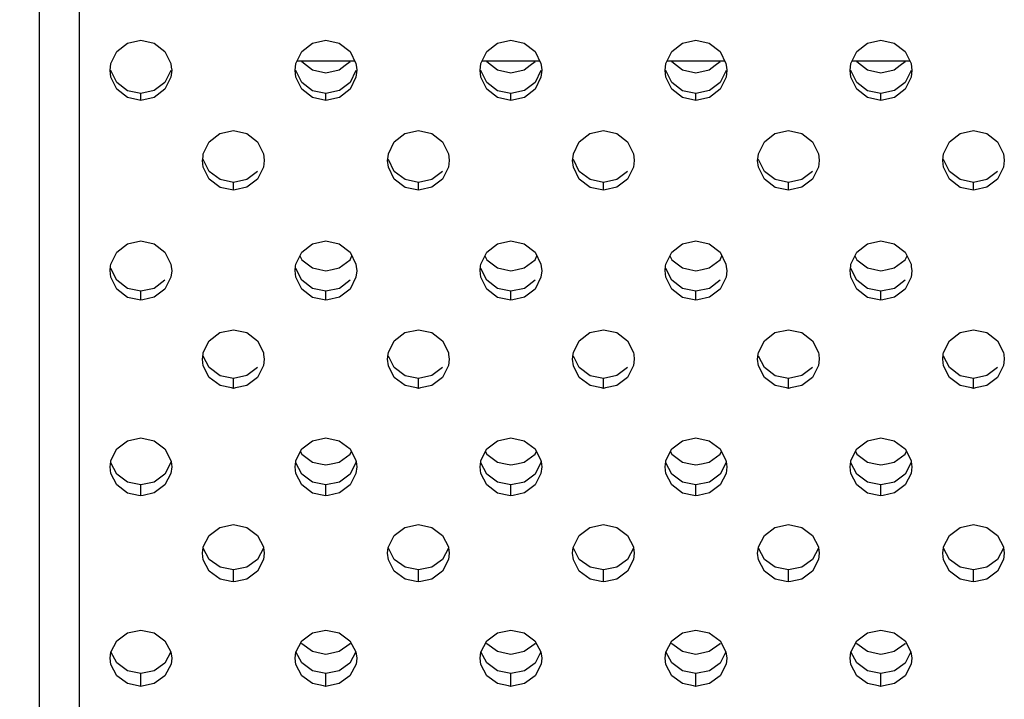
# Model space of a CAD drawing. Extents: x 0 to 297, y 0 to 210.
# Drawn here: x 193 to 196, y 166 to 168 of the extents above; entities that cross this region are included whole.
import ezdxf
from ezdxf.enums import TextEntityAlignment as Align

# ---------------------------------------------------------------- set-up
doc = ezdxf.new("R2010")
doc.units = 0
doc.header["$LTSCALE"] = 16.335
doc.layers.get('0').update_dxf_attribs({"linetype": 'CONTINUOUS'})
doc.layers.add('DIMENSION', color=7, linetype='CONTINUOUS')
doc.styles.add('TEXTSTYLE_2', font='arial.ttf')
doc.dimstyles.get("Standard").update_dxf_attribs({"dimtxt": 2.5, "dimasz": 2.5, "dimexe": 1.25, "dimexo": 0.625, "dimtad": 1, "dimcen": 2.5, "dimazin": 3, "dimtfac": 1, "dimtmove": 0, "dimatfit": 3})

# ---------------------------------------------------------------- blocks, each defined once
blk = doc.blocks.new('_FILLED')
at = {"color": 0, "linetype": 'BYBLOCK'}
blk.add_solid([(0, 0), (-1, 0.1875), (-1, -0.1875)], dxfattribs=at)
blk = doc.blocks.new('*D1')
at = {"layer": 'DIMENSION', "color": 2, "linetype": 'CONTINUOUS'}
for p, q in [((208.7095, 167.3118), (208.7095, 147.8362)), ((49.3088, 165.0562), (49.3088, 147.8362)), ((49.3088, 149.8362), (129.0091, 149.8362)), ((208.7095, 149.8362), (129.0091, 149.8362))]:
    blk.add_line(p, q, dxfattribs=at)
at = {"layer": 'DIMENSION', "color": 2, "linetype": 'CONTINUOUS', "xscale": 4, "yscale": 4, "zscale": 4, "rotation": 180}
blk.add_blockref('_FILLED', (49.3088, 149.8362), dxfattribs=at)
at = {"layer": 'DIMENSION', "color": 2, "linetype": 'CONTINUOUS', "xscale": 4, "yscale": 4, "zscale": 4}
blk.add_blockref('_FILLED', (208.7095, 149.8362), dxfattribs=at)
at = {"layer": 'DIMENSION', "color": 5, "linetype": 'CONTINUOUS', "style": 'TEXTSTYLE_2'}
blk.add_text('797', height=3.5, dxfattribs=at).set_placement((129.0091, 150.7112), align=Align.CENTER)

msp = doc.modelspace()

# ---------------------------------------------------------------- linework, layer by layer
at = {"color": 3, "linetype": 'CONTINUOUS'}
for p, q in [((192.9788, 179.3262), (192.9788, 161.2919)), ((193.0789, 167.696), (193.0801, 167.7067)), ((193.2775, 167.7065), (193.2787, 167.696)), ((193.6789, 167.696), (193.6801, 167.7067)), ((193.8775, 167.7065), (193.8787, 167.696)), ((194.2789, 167.696), (194.2801, 167.7067)), ((194.4775, 167.7065), (194.4787, 167.696)), ((194.8789, 167.696), (194.8801, 167.7067)), ((195.0775, 167.7065), (195.0787, 167.696)), ((195.4789, 167.696), (195.4801, 167.7067)), ((195.6775, 167.7065), (195.6787, 167.696)), ((193.3789, 167.4038), (193.3803, 167.416)), ((193.5773, 167.4158), (193.5787, 167.4037)), ((193.9789, 167.4038), (193.9803, 167.416)), ((194.1773, 167.4158), (194.1787, 167.4037)), ((194.5789, 167.4038), (194.5803, 167.416)), ((194.7773, 167.4158), (194.7787, 167.4037)), ((195.1789, 167.4038), (195.1803, 167.416)), ((195.3773, 167.4158), (195.3787, 167.4037)), ((195.7789, 167.4038), (195.7803, 167.416)), ((195.9773, 167.4158), (195.9787, 167.4037)), ((193.4788, 167.3069), (193.4735, 167.308)), ((193.4841, 167.3081), (193.4788, 167.3069)), ((194.0788, 167.3069), (194.0735, 167.308)), ((194.0841, 167.3081), (194.0788, 167.3069)), ((194.6788, 167.3069), (194.6735, 167.308)), ((194.6841, 167.3081), (194.6788, 167.3069)), ((195.2788, 167.3069), (195.2735, 167.308)), ((195.2841, 167.3081), (195.2788, 167.3069)), ((195.8788, 167.3069), (195.8735, 167.308)), ((195.8841, 167.3081), (195.8788, 167.3069)), ((193.0789, 167.0465), (193.0805, 167.0606)), ((193.2771, 167.0604), (193.2787, 167.0464)), ((193.6789, 167.0465), (193.6805, 167.0606)), ((193.8771, 167.0604), (193.8787, 167.0464)), ((194.2789, 167.0465), (194.2805, 167.0606)), ((194.4771, 167.0604), (194.4787, 167.0464)), ((194.8789, 167.0465), (194.8805, 167.0606)), ((195.0771, 167.0604), (195.0787, 167.0464)), ((195.4789, 167.0465), (195.4805, 167.0606)), ((195.6771, 167.0604), (195.6787, 167.0464)), ((193.1788, 166.9505), (193.1728, 166.9518)), ((193.1849, 166.9519), (193.1788, 166.9505)), ((193.7788, 166.9505), (193.7728, 166.9518)), ((193.7849, 166.9519), (193.7788, 166.9505)), ((194.3788, 166.9505), (194.3728, 166.9518)), ((194.3849, 166.9519), (194.3788, 166.9505)), ((194.9788, 166.9505), (194.9728, 166.9518)), ((194.9849, 166.9519), (194.9788, 166.9505)), ((195.5788, 166.9505), (195.5728, 166.9518)), ((195.5849, 166.9519), (195.5788, 166.9505)), ((193.3789, 166.7597), (193.3807, 166.7753)), ((193.5769, 166.7751), (193.5787, 166.7596)), ((193.9789, 166.7597), (193.9807, 166.7753)), ((194.1769, 166.7751), (194.1787, 166.7596)), ((194.5789, 166.7597), (194.5807, 166.7753)), ((194.7769, 166.7751), (194.7787, 166.7596)), ((195.1789, 166.7597), (195.1807, 166.7753)), ((195.3769, 166.7751), (195.3787, 166.7596)), ((195.7789, 166.7597), (195.7807, 166.7753)), ((195.9769, 166.7751), (195.9787, 166.7596)), ((193.4788, 166.6647), (193.4722, 166.6661)), ((193.4854, 166.6662), (193.4788, 166.6647)), ((194.0788, 166.6647), (194.0722, 166.6661)), ((194.0854, 166.6662), (194.0788, 166.6647)), ((194.6788, 166.6647), (194.6722, 166.6661)), ((194.6854, 166.6662), (194.6788, 166.6647)), ((195.2788, 166.6647), (195.2722, 166.6661)), ((195.2854, 166.6662), (195.2788, 166.6647)), ((195.8788, 166.6647), (195.8722, 166.6661)), ((195.8854, 166.6662), (195.8788, 166.6647)), ((193.0789, 166.41), (193.0809, 166.4274)), ((193.2767, 166.4272), (193.2787, 166.4099)), ((193.6789, 166.41), (193.6809, 166.4274)), ((193.8767, 166.4272), (193.8787, 166.4099)), ((194.2789, 166.41), (194.2809, 166.4274)), ((194.4767, 166.4272), (194.4787, 166.4099)), ((194.8789, 166.41), (194.8809, 166.4274)), ((195.0767, 166.4272), (195.0787, 166.4099)), ((195.4789, 166.41), (195.4809, 166.4274)), ((195.6767, 166.4272), (195.6787, 166.4099)), ((193.0813, 166.3889), (193.0789, 166.41)), ((193.1006, 166.3515), (193.0813, 166.3889)), ((193.2763, 166.3891), (193.257, 166.3515)), ((193.2787, 166.4099), (193.2763, 166.3891)), ((193.6813, 166.3889), (193.6789, 166.41)), ((193.7006, 166.3515), (193.6813, 166.3889)), ((193.8763, 166.3891), (193.857, 166.3515)), ((193.8787, 166.4099), (193.8763, 166.3891)), ((194.2813, 166.3889), (194.2789, 166.41)), ((194.3006, 166.3515), (194.2813, 166.3889)), ((194.4763, 166.3891), (194.457, 166.3515)), ((194.4787, 166.4099), (194.4763, 166.3891)), ((194.8813, 166.3889), (194.8789, 166.41)), ((194.9006, 166.3515), (194.8813, 166.3889)), ((195.0763, 166.3891), (195.057, 166.3515)), ((195.0787, 166.4099), (195.0763, 166.3891)), ((195.4813, 166.3889), (195.4789, 166.41)), ((195.5006, 166.3515), (195.4813, 166.3889)), ((195.6763, 166.3891), (195.657, 166.3515)), ((195.6787, 166.4099), (195.6763, 166.3891)), ((193.1788, 166.3162), (193.1716, 166.3178)), ((193.1861, 166.3178), (193.1788, 166.3162)), ((193.7788, 166.3162), (193.7716, 166.3178)), ((193.7861, 166.3178), (193.7788, 166.3162)), ((194.3788, 166.3162), (194.3716, 166.3178)), ((194.3861, 166.3178), (194.3788, 166.3162)), ((194.9788, 166.3162), (194.9716, 166.3178)), ((194.9861, 166.3178), (194.9788, 166.3162)), ((195.5788, 166.3162), (195.5716, 166.3178)), ((195.5861, 166.3178), (195.5788, 166.3162)), ((193.3789, 166.1301), (193.3811, 166.149)), ((193.3813, 166.1092), (193.3789, 166.1301)), ((193.5787, 166.13), (193.5763, 166.1095)), ((193.5765, 166.1487), (193.5787, 166.13)), ((193.9789, 166.1301), (193.9811, 166.149)), ((193.9813, 166.1092), (193.9789, 166.1301)), ((194.1787, 166.13), (194.1763, 166.1095)), ((194.1765, 166.1487), (194.1787, 166.13)), ((194.5789, 166.1301), (194.5811, 166.149)), ((194.5813, 166.1092), (194.5789, 166.1301)), ((194.7787, 166.13), (194.7763, 166.1095)), ((194.7765, 166.1487), (194.7787, 166.13)), ((195.1789, 166.1301), (195.1811, 166.149)), ((195.1813, 166.1092), (195.1789, 166.1301)), ((195.3787, 166.13), (195.3763, 166.1095)), ((195.3765, 166.1487), (195.3787, 166.13)), ((195.7789, 166.1301), (195.7811, 166.149)), ((195.7813, 166.1092), (195.7789, 166.1301)), ((195.9787, 166.13), (195.9763, 166.1095)), ((195.9765, 166.1487), (195.9787, 166.13)), ((193.4006, 166.0723), (193.3813, 166.1092)), ((193.5763, 166.1095), (193.557, 166.0723)), ((194.0006, 166.0723), (193.9813, 166.1092)), ((194.1763, 166.1095), (194.157, 166.0723)), ((194.6006, 166.0723), (194.5813, 166.1092)), ((194.7763, 166.1095), (194.757, 166.0723)), ((195.2006, 166.0723), (195.1813, 166.1092)), ((195.3763, 166.1095), (195.357, 166.0723)), ((195.8006, 166.0723), (195.7813, 166.1092)), ((195.9763, 166.1095), (195.957, 166.0723)), ((193.4788, 166.0375), (193.4711, 166.0391)), ((193.4866, 166.0391), (193.4788, 166.0375)), ((194.0788, 166.0375), (194.0711, 166.0391)), ((194.0866, 166.0391), (194.0788, 166.0375)), ((194.6788, 166.0375), (194.6711, 166.0391)), ((194.6866, 166.0391), (194.6788, 166.0375)), ((195.2788, 166.0375), (195.2711, 166.0391)), ((195.2866, 166.0391), (195.2788, 166.0375)), ((195.8788, 166.0375), (195.8711, 166.0391)), ((195.8866, 166.0391), (195.8788, 166.0375)), ((193.2761, 165.8106), (193.2787, 165.7895)), ((193.8761, 165.8106), (193.8787, 165.7895)), ((194.4761, 165.8106), (194.4787, 165.7895)), ((195.0761, 165.8106), (195.0787, 165.7895)), ((195.6761, 165.8106), (195.6787, 165.7895)), ((193.1788, 165.6985), (193.1705, 165.7003)), ((193.1872, 165.7003), (193.1788, 165.6985)), ((193.7788, 165.6985), (193.7705, 165.7003)), ((193.7872, 165.7003), (193.7788, 165.6985)), ((194.3788, 165.6985), (194.3705, 165.7003)), ((194.3872, 165.7003), (194.3788, 165.6985)), ((194.9788, 165.6985), (194.9705, 165.7003)), ((194.9872, 165.7003), (194.9788, 165.6985)), ((195.5788, 165.6985), (195.5705, 165.7003)), ((195.5872, 165.7003), (195.5788, 165.6985))]:
    msp.add_line(p, q, dxfattribs=at)
at = {"color": 7, "linetype": 'CONTINUOUS'}
for p, q in [((192.8488, 169.7262), (192.8488, 161.5762)), ((193.6855, 167.7262), (193.8722, 167.7262)), ((194.2855, 167.7262), (194.4722, 167.7262)), ((194.8855, 167.7262), (195.0722, 167.7262)), ((195.4855, 167.7262), (195.6722, 167.7262)), ((193.7159, 167.7128), (193.7352, 167.6979)), ((193.7352, 167.6979), (193.7788, 167.6882)), ((193.7788, 167.6882), (193.822, 167.6977)), ((193.822, 167.6977), (193.8414, 167.7127)), ((194.3159, 167.7128), (194.3352, 167.6979)), ((194.3352, 167.6979), (194.3788, 167.6882)), ((194.3788, 167.6882), (194.422, 167.6977)), ((194.422, 167.6977), (194.4414, 167.7127)), ((194.9159, 167.7128), (194.9352, 167.6979)), ((194.9352, 167.6979), (194.9788, 167.6882)), ((194.9788, 167.6882), (195.022, 167.6977)), ((195.022, 167.6977), (195.0414, 167.7127)), ((195.5159, 167.7128), (195.5352, 167.6979)), ((195.5352, 167.6979), (195.5788, 167.6882)), ((195.5788, 167.6882), (195.622, 167.6977)), ((195.622, 167.6977), (195.6414, 167.7127)), ((193.4006, 167.3682), (193.3813, 167.4064)), ((194.0006, 167.3682), (193.9813, 167.4064)), ((194.6006, 167.3682), (194.5813, 167.4064)), ((195.2006, 167.3682), (195.1813, 167.4064)), ((195.8006, 167.3682), (195.7813, 167.4064)), ((193.4356, 167.3415), (193.4006, 167.3682)), ((193.4788, 167.3321), (193.4356, 167.3415)), ((193.5224, 167.3417), (193.4788, 167.3321)), ((193.557, 167.3682), (193.5224, 167.3417)), ((194.0356, 167.3415), (194.0006, 167.3682)), ((194.0788, 167.3321), (194.0356, 167.3415)), ((194.1224, 167.3417), (194.0788, 167.3321)), ((194.157, 167.3682), (194.1224, 167.3417)), ((194.6356, 167.3415), (194.6006, 167.3682)), ((194.6788, 167.3321), (194.6356, 167.3415)), ((194.7224, 167.3417), (194.6788, 167.3321)), ((194.757, 167.3682), (194.7224, 167.3417)), ((195.2356, 167.3415), (195.2006, 167.3682)), ((195.2788, 167.3321), (195.2356, 167.3415)), ((195.3224, 167.3417), (195.2788, 167.3321)), ((195.357, 167.3682), (195.3224, 167.3417)), ((195.8356, 167.3415), (195.8006, 167.3682)), ((195.8788, 167.3321), (195.8356, 167.3415)), ((195.9224, 167.3417), (195.8788, 167.3321)), ((195.957, 167.3682), (195.9224, 167.3417)), ((193.1006, 167.0152), (193.0813, 167.053)), ((193.7006, 167.0152), (193.6813, 167.053)), ((193.7352, 167.0554), (193.7586, 167.0503)), ((193.7988, 167.0502), (193.822, 167.0552)), ((194.3006, 167.0152), (194.2813, 167.053)), ((194.3352, 167.0554), (194.3586, 167.0503)), ((194.3988, 167.0502), (194.422, 167.0552)), ((194.9006, 167.0152), (194.8813, 167.053)), ((194.9352, 167.0554), (194.9586, 167.0503)), ((194.9988, 167.0502), (195.022, 167.0552)), ((195.5006, 167.0152), (195.4813, 167.053)), ((195.5352, 167.0554), (195.5586, 167.0503)), ((195.5988, 167.0502), (195.622, 167.0552)), ((193.7586, 167.0503), (193.7788, 167.0459)), ((193.7788, 167.0459), (193.7988, 167.0502)), ((194.3586, 167.0503), (194.3788, 167.0459)), ((194.3788, 167.0459), (194.3988, 167.0502)), ((194.9586, 167.0503), (194.9788, 167.0459)), ((194.9788, 167.0459), (194.9988, 167.0502)), ((195.5586, 167.0503), (195.5788, 167.0459)), ((195.5788, 167.0459), (195.5988, 167.0502)), ((193.1356, 166.9887), (193.1006, 167.0152)), ((193.1788, 166.9794), (193.1356, 166.9887)), ((193.2224, 166.9889), (193.1788, 166.9794)), ((193.257, 167.0152), (193.2224, 166.9889)), ((193.7356, 166.9887), (193.7006, 167.0152)), ((193.7788, 166.9794), (193.7356, 166.9887)), ((193.8224, 166.9889), (193.7788, 166.9794)), ((193.857, 167.0152), (193.8224, 166.9889)), ((194.3356, 166.9887), (194.3006, 167.0152)), ((194.3788, 166.9794), (194.3356, 166.9887)), ((194.4224, 166.9889), (194.3788, 166.9794)), ((194.457, 167.0152), (194.4224, 166.9889)), ((194.9356, 166.9887), (194.9006, 167.0152)), ((194.9788, 166.9794), (194.9356, 166.9887)), ((195.0224, 166.9889), (194.9788, 166.9794)), ((195.057, 167.0152), (195.0224, 166.9889)), ((195.5356, 166.9887), (195.5006, 167.0152)), ((195.5788, 166.9794), (195.5356, 166.9887)), ((195.6224, 166.9889), (195.5788, 166.9794)), ((195.657, 167.0152), (195.6224, 166.9889)), ((193.4006, 166.732), (193.3813, 166.7695)), ((194.0006, 166.732), (193.9813, 166.7695)), ((194.6006, 166.732), (194.5813, 166.7695)), ((195.2006, 166.732), (195.1813, 166.7695)), ((195.8006, 166.732), (195.7813, 166.7695)), ((193.4356, 166.7058), (193.4006, 166.732)), ((193.557, 166.732), (193.5224, 166.706)), ((194.0356, 166.7058), (194.0006, 166.732)), ((194.157, 166.732), (194.1224, 166.706)), ((194.6356, 166.7058), (194.6006, 166.732)), ((194.757, 166.732), (194.7224, 166.706)), ((195.2356, 166.7058), (195.2006, 166.732)), ((195.357, 166.732), (195.3224, 166.706)), ((195.8356, 166.7058), (195.8006, 166.732)), ((195.957, 166.732), (195.9224, 166.706)), ((193.4788, 166.6966), (193.4356, 166.7058)), ((193.5224, 166.706), (193.4788, 166.6966)), ((194.0788, 166.6966), (194.0356, 166.7058)), ((194.1224, 166.706), (194.0788, 166.6966)), ((194.6788, 166.6966), (194.6356, 166.7058)), ((194.7224, 166.706), (194.6788, 166.6966)), ((195.2788, 166.6966), (195.2356, 166.7058)), ((195.3224, 166.706), (195.2788, 166.6966)), ((195.8788, 166.6966), (195.8356, 166.7058)), ((195.9224, 166.706), (195.8788, 166.6966)), ((193.1006, 166.3867), (193.0813, 166.4236)), ((193.7006, 166.3867), (193.6813, 166.4236)), ((193.7352, 166.426), (193.761, 166.4205)), ((193.761, 166.4205), (193.7788, 166.4167)), ((193.7788, 166.4167), (193.7964, 166.4204)), ((193.7964, 166.4204), (193.822, 166.4258)), ((194.3006, 166.3867), (194.2813, 166.4236)), ((194.3352, 166.426), (194.361, 166.4205)), ((194.361, 166.4205), (194.3788, 166.4167)), ((194.3788, 166.4167), (194.3964, 166.4204)), ((194.3964, 166.4204), (194.422, 166.4258)), ((194.9006, 166.3867), (194.8813, 166.4236)), ((194.9352, 166.426), (194.961, 166.4205)), ((194.961, 166.4205), (194.9788, 166.4167)), ((194.9788, 166.4167), (194.9964, 166.4204)), ((194.9964, 166.4204), (195.022, 166.4258)), ((195.5006, 166.3867), (195.4813, 166.4236)), ((195.5352, 166.426), (195.561, 166.4205)), ((195.561, 166.4205), (195.5788, 166.4167)), ((195.5788, 166.4167), (195.5964, 166.4204)), ((195.5964, 166.4204), (195.622, 166.4258)), ((193.1356, 166.3608), (193.1006, 166.3867)), ((193.257, 166.3867), (193.2224, 166.361)), ((193.7356, 166.3608), (193.7006, 166.3867)), ((193.857, 166.3867), (193.8224, 166.361)), ((194.3356, 166.3608), (194.3006, 166.3867)), ((194.457, 166.3867), (194.4224, 166.361)), ((194.9356, 166.3608), (194.9006, 166.3867)), ((195.057, 166.3867), (195.0224, 166.361)), ((195.5356, 166.3608), (195.5006, 166.3867)), ((195.657, 166.3867), (195.6224, 166.361)), ((193.1788, 166.3517), (193.1356, 166.3608)), ((193.2224, 166.361), (193.1788, 166.3517)), ((193.7788, 166.3517), (193.7356, 166.3608)), ((193.8224, 166.361), (193.7788, 166.3517)), ((194.3788, 166.3517), (194.3356, 166.3608)), ((194.4224, 166.361), (194.3788, 166.3517)), ((194.9788, 166.3517), (194.9356, 166.3608)), ((195.0224, 166.361), (194.9788, 166.3517)), ((195.5788, 166.3517), (195.5356, 166.3608)), ((195.6224, 166.361), (195.5788, 166.3517)), ((193.557, 166.1104), (193.5224, 166.0851)), ((194.157, 166.1104), (194.1224, 166.0851)), ((194.757, 166.1104), (194.7224, 166.0851)), ((195.357, 166.1104), (195.3224, 166.0851)), ((195.957, 166.1104), (195.9224, 166.0851)), ((193.4788, 166.0759), (193.4356, 166.0849)), ((193.5224, 166.0851), (193.4788, 166.0759)), ((194.0788, 166.0759), (194.0356, 166.0849)), ((194.1224, 166.0851), (194.0788, 166.0759)), ((194.6788, 166.0759), (194.6356, 166.0849)), ((194.7224, 166.0851), (194.6788, 166.0759)), ((195.2788, 166.0759), (195.2356, 166.0849)), ((195.3224, 166.0851), (195.2788, 166.0759)), ((195.8788, 166.0759), (195.8356, 166.0849)), ((195.9224, 166.0851), (195.8788, 166.0759)), ((193.2761, 165.8106), (193.2569, 165.7743)), ((193.7352, 165.8126), (193.7634, 165.8067)), ((193.7634, 165.8067), (193.7788, 165.8035)), ((193.7788, 165.8035), (193.794, 165.8067)), ((193.794, 165.8067), (193.822, 165.8124)), ((193.8761, 165.8106), (193.8569, 165.7743)), ((194.3352, 165.8126), (194.3634, 165.8067)), ((194.3634, 165.8067), (194.3788, 165.8035)), ((194.3788, 165.8035), (194.394, 165.8067)), ((194.394, 165.8067), (194.422, 165.8124)), ((194.4761, 165.8106), (194.4569, 165.7743)), ((194.9352, 165.8126), (194.9634, 165.8067)), ((194.9634, 165.8067), (194.9788, 165.8035)), ((194.9788, 165.8035), (194.994, 165.8067)), ((194.994, 165.8067), (195.022, 165.8124)), ((195.0761, 165.8106), (195.0569, 165.7743)), ((195.5352, 165.8126), (195.5634, 165.8067)), ((195.5634, 165.8067), (195.5788, 165.8035)), ((195.5788, 165.8035), (195.594, 165.8067)), ((195.594, 165.8067), (195.622, 165.8124)), ((195.6761, 165.8106), (195.6569, 165.7743)), ((193.2569, 165.7743), (193.2223, 165.7495)), ((193.8569, 165.7743), (193.8223, 165.7495)), ((194.4569, 165.7743), (194.4223, 165.7495)), ((195.0569, 165.7743), (195.0223, 165.7495)), ((195.6569, 165.7743), (195.6223, 165.7495)), ((193.1788, 165.7405), (193.1356, 165.7493)), ((193.2223, 165.7495), (193.1788, 165.7405)), ((193.7788, 165.7405), (193.7356, 165.7493)), ((193.8223, 165.7495), (193.7788, 165.7405)), ((194.3788, 165.7405), (194.3356, 165.7493)), ((194.4223, 165.7495), (194.3788, 165.7405)), ((194.9788, 165.7405), (194.9356, 165.7493)), ((195.0223, 165.7495), (194.9788, 165.7405)), ((195.5788, 165.7405), (195.5356, 165.7493)), ((195.6223, 165.7495), (195.5788, 165.7405))]:
    msp.add_line(p, q, dxfattribs=at)
at = {"color": 9, "linetype": 'CONTINUOUS'}
for p, q in [((193.1788, 167.5983), (193.1788, 167.6205)), ((193.7788, 167.5983), (193.7788, 167.6205)), ((194.3788, 167.5983), (194.3788, 167.6205)), ((194.9788, 167.5983), (194.9788, 167.6205)), ((195.5788, 167.5983), (195.5788, 167.6205)), ((193.4788, 167.3069), (193.4788, 167.3321)), ((194.0788, 167.3069), (194.0788, 167.3321)), ((194.6788, 167.3069), (194.6788, 167.3321)), ((195.2788, 167.3069), (195.2788, 167.3321)), ((195.8788, 167.3069), (195.8788, 167.3321)), ((193.1788, 166.9505), (193.1788, 166.9794)), ((193.7788, 166.9505), (193.7788, 166.9794)), ((194.3788, 166.9505), (194.3788, 166.9794)), ((194.9788, 166.9505), (194.9788, 166.9794)), ((195.5788, 166.9505), (195.5788, 166.9794)), ((193.4788, 166.6647), (193.4788, 166.6966)), ((194.0788, 166.6647), (194.0788, 166.6966)), ((194.6788, 166.6647), (194.6788, 166.6966)), ((195.2788, 166.6647), (195.2788, 166.6966)), ((195.8788, 166.6647), (195.8788, 166.6966)), ((193.1788, 166.3162), (193.1788, 166.3517)), ((193.7788, 166.3162), (193.7788, 166.3517)), ((194.3788, 166.3162), (194.3788, 166.3517)), ((194.9788, 166.3162), (194.9788, 166.3517)), ((195.5788, 166.3162), (195.5788, 166.3517)), ((193.4788, 166.0375), (193.4788, 166.0759)), ((194.0788, 166.0375), (194.0788, 166.0759)), ((194.6788, 166.0375), (194.6788, 166.0759)), ((195.2788, 166.0375), (195.2788, 166.0759)), ((195.8788, 166.0375), (195.8788, 166.0759)), ((193.1788, 165.6985), (193.1788, 165.7405)), ((193.7788, 165.6985), (193.7788, 165.7405)), ((194.3788, 165.6985), (194.3788, 165.7405)), ((194.9788, 165.6985), (194.9788, 165.7405)), ((195.5788, 165.6985), (195.5788, 165.7405))]:
    msp.add_line(p, q, dxfattribs=at)
at = {"color": 3, "linetype": 'CONTINUOUS'}
for points in [[(193.0801, 167.7067), (193.0813, 167.7177), (193.1006, 167.757), (193.1352, 167.7841), (193.1788, 167.7939)], [(193.1788, 167.7939), (193.222, 167.7843), (193.257, 167.757), (193.2762, 167.718), (193.2775, 167.7065)], [(193.6801, 167.7067), (193.6813, 167.7177), (193.7006, 167.757), (193.7352, 167.7841), (193.7788, 167.7939)], [(193.7788, 167.7939), (193.822, 167.7843), (193.857, 167.757), (193.8762, 167.718), (193.8775, 167.7065)], [(194.2801, 167.7067), (194.2813, 167.7177), (194.3006, 167.757), (194.3352, 167.7841), (194.3788, 167.7939)], [(194.3788, 167.7939), (194.422, 167.7843), (194.457, 167.757), (194.4762, 167.718), (194.4775, 167.7065)], [(194.8801, 167.7067), (194.8813, 167.7177), (194.9006, 167.757), (194.9352, 167.7841), (194.9788, 167.7939)], [(194.9788, 167.7939), (195.022, 167.7843), (195.057, 167.757), (195.0762, 167.718), (195.0775, 167.7065)], [(195.4801, 167.7067), (195.4813, 167.7177), (195.5006, 167.757), (195.5352, 167.7841), (195.5788, 167.7939)], [(195.5788, 167.7939), (195.622, 167.7843), (195.657, 167.757), (195.6762, 167.718), (195.6775, 167.7065)], [(193.1788, 167.5983), (193.1356, 167.6079), (193.1006, 167.6351), (193.0813, 167.6741), (193.0789, 167.696)], [(193.2787, 167.696), (193.2763, 167.6743), (193.257, 167.6351), (193.2224, 167.6081), (193.1788, 167.5983)], [(193.7788, 167.5983), (193.7356, 167.6079), (193.7006, 167.6351), (193.6813, 167.6741), (193.6789, 167.696)], [(193.8787, 167.696), (193.8763, 167.6743), (193.857, 167.6351), (193.8224, 167.6081), (193.7788, 167.5983)], [(194.3788, 167.5983), (194.3356, 167.6079), (194.3006, 167.6351), (194.2813, 167.6741), (194.2789, 167.696)], [(194.4787, 167.696), (194.4763, 167.6743), (194.457, 167.6351), (194.4224, 167.6081), (194.3788, 167.5983)], [(194.9788, 167.5983), (194.9356, 167.6079), (194.9006, 167.6351), (194.8813, 167.6741), (194.8789, 167.696)], [(195.0787, 167.696), (195.0763, 167.6743), (195.057, 167.6351), (195.0224, 167.6081), (194.9788, 167.5983)], [(195.5788, 167.5983), (195.5356, 167.6079), (195.5006, 167.6351), (195.4813, 167.6741), (195.4789, 167.696)], [(195.6787, 167.696), (195.6763, 167.6743), (195.657, 167.6351), (195.6224, 167.6081), (195.5788, 167.5983)], [(193.3803, 167.416), (193.3813, 167.4253), (193.4006, 167.4643), (193.4351, 167.4912), (193.4788, 167.5009)], [(193.4788, 167.5009), (193.522, 167.4914), (193.557, 167.4643), (193.5762, 167.4256), (193.5773, 167.4158)], [(193.9803, 167.416), (193.9813, 167.4253), (194.0006, 167.4643), (194.0351, 167.4912), (194.0788, 167.5009)], [(194.0788, 167.5009), (194.122, 167.4914), (194.157, 167.4643), (194.1762, 167.4256), (194.1773, 167.4158)], [(194.5803, 167.416), (194.5813, 167.4253), (194.6006, 167.4643), (194.6351, 167.4912), (194.6788, 167.5009)], [(194.6788, 167.5009), (194.722, 167.4914), (194.757, 167.4643), (194.7762, 167.4256), (194.7773, 167.4158)], [(195.1803, 167.416), (195.1813, 167.4253), (195.2006, 167.4643), (195.2351, 167.4912), (195.2788, 167.5009)], [(195.2788, 167.5009), (195.322, 167.4914), (195.357, 167.4643), (195.3762, 167.4256), (195.3773, 167.4158)], [(195.7803, 167.416), (195.7813, 167.4253), (195.8006, 167.4643), (195.8351, 167.4912), (195.8788, 167.5009)], [(195.8788, 167.5009), (195.922, 167.4914), (195.957, 167.4643), (195.9762, 167.4256), (195.9773, 167.4158)], [(193.4006, 167.3434), (193.3813, 167.382), (193.3789, 167.4038)], [(193.5787, 167.4037), (193.5763, 167.3823), (193.557, 167.3434)], [(194.0006, 167.3434), (193.9813, 167.382), (193.9789, 167.4038)], [(194.1787, 167.4037), (194.1763, 167.3823), (194.157, 167.3434)], [(194.6006, 167.3434), (194.5813, 167.382), (194.5789, 167.4038)], [(194.7787, 167.4037), (194.7763, 167.3823), (194.757, 167.3434)], [(195.2006, 167.3434), (195.1813, 167.382), (195.1789, 167.4038)], [(195.3787, 167.4037), (195.3763, 167.3823), (195.357, 167.3434)], [(195.8006, 167.3434), (195.7813, 167.382), (195.7789, 167.4038)], [(195.9787, 167.4037), (195.9763, 167.3823), (195.957, 167.3434)], [(193.4735, 167.308), (193.4356, 167.3164), (193.4006, 167.3434)], [(193.557, 167.3434), (193.5224, 167.3166), (193.4841, 167.3081)], [(194.0735, 167.308), (194.0356, 167.3164), (194.0006, 167.3434)], [(194.157, 167.3434), (194.1224, 167.3166), (194.0841, 167.3081)], [(194.6735, 167.308), (194.6356, 167.3164), (194.6006, 167.3434)], [(194.757, 167.3434), (194.7224, 167.3166), (194.6841, 167.3081)], [(195.2735, 167.308), (195.2356, 167.3164), (195.2006, 167.3434)], [(195.357, 167.3434), (195.3224, 167.3166), (195.2841, 167.3081)], [(195.8735, 167.308), (195.8356, 167.3164), (195.8006, 167.3434)], [(195.957, 167.3434), (195.9224, 167.3166), (195.8841, 167.3081)], [(193.0805, 167.0606), (193.0813, 167.0677), (193.1006, 167.1063), (193.1352, 167.133), (193.1788, 167.1427)], [(193.1788, 167.1427), (193.222, 167.1332), (193.257, 167.1063), (193.2762, 167.068), (193.2771, 167.0604)], [(193.6805, 167.0606), (193.6813, 167.0677), (193.7006, 167.1063), (193.7352, 167.133), (193.7788, 167.1427)], [(193.7788, 167.1427), (193.822, 167.1332), (193.857, 167.1063), (193.8762, 167.068), (193.8771, 167.0604)], [(194.2805, 167.0606), (194.2813, 167.0677), (194.3006, 167.1063), (194.3352, 167.133), (194.3788, 167.1427)], [(194.3788, 167.1427), (194.422, 167.1332), (194.457, 167.1063), (194.4762, 167.068), (194.4771, 167.0604)], [(194.8805, 167.0606), (194.8813, 167.0677), (194.9006, 167.1063), (194.9352, 167.133), (194.9788, 167.1427)], [(194.9788, 167.1427), (195.022, 167.1332), (195.057, 167.1063), (195.0762, 167.068), (195.0771, 167.0604)], [(195.4805, 167.0606), (195.4813, 167.0677), (195.5006, 167.1063), (195.5352, 167.133), (195.5788, 167.1427)], [(195.5788, 167.1427), (195.622, 167.1332), (195.657, 167.1063), (195.6762, 167.068), (195.6771, 167.0604)], [(193.1006, 166.9866), (193.0813, 167.0249), (193.0789, 167.0465)], [(193.2787, 167.0464), (193.2763, 167.0252), (193.257, 166.9867)], [(193.7006, 166.9866), (193.6813, 167.0249), (193.6789, 167.0465)], [(193.8787, 167.0464), (193.8763, 167.0252), (193.857, 166.9867)], [(194.3006, 166.9866), (194.2813, 167.0249), (194.2789, 167.0465)], [(194.4787, 167.0464), (194.4763, 167.0252), (194.457, 166.9867)], [(194.9006, 166.9866), (194.8813, 167.0249), (194.8789, 167.0465)], [(195.0787, 167.0464), (195.0763, 167.0252), (195.057, 166.9867)], [(195.5006, 166.9866), (195.4813, 167.0249), (195.4789, 167.0465)], [(195.6787, 167.0464), (195.6763, 167.0252), (195.657, 166.9867)], [(193.1728, 166.9518), (193.1356, 166.9599), (193.1006, 166.9866)], [(193.257, 166.9867), (193.2224, 166.9601), (193.1849, 166.9519)], [(193.7728, 166.9518), (193.7356, 166.9599), (193.7006, 166.9866)], [(193.857, 166.9867), (193.8224, 166.9601), (193.7849, 166.9519)], [(194.3728, 166.9518), (194.3356, 166.9599), (194.3006, 166.9866)], [(194.457, 166.9867), (194.4224, 166.9601), (194.3849, 166.9519)], [(194.9728, 166.9518), (194.9356, 166.9599), (194.9006, 166.9866)], [(195.057, 166.9867), (195.0224, 166.9601), (194.9849, 166.9519)], [(195.5728, 166.9518), (195.5356, 166.9599), (195.5006, 166.9866)], [(195.657, 166.9867), (195.6224, 166.9601), (195.5849, 166.9519)], [(193.3807, 166.7753), (193.3813, 166.7808), (193.4006, 166.819), (193.4351, 166.8454), (193.4788, 166.8549)], [(193.4788, 166.8549), (193.522, 166.8456), (193.557, 166.819), (193.5762, 166.781), (193.5769, 166.7751)], [(193.9807, 166.7753), (193.9813, 166.7808), (194.0006, 166.819), (194.0351, 166.8454), (194.0788, 166.8549)], [(194.0788, 166.8549), (194.122, 166.8456), (194.157, 166.819), (194.1762, 166.781), (194.1769, 166.7751)], [(194.5807, 166.7753), (194.5813, 166.7808), (194.6006, 166.819), (194.6351, 166.8454), (194.6788, 166.8549)], [(194.6788, 166.8549), (194.722, 166.8456), (194.757, 166.819), (194.7762, 166.781), (194.7769, 166.7751)], [(195.1807, 166.7753), (195.1813, 166.7808), (195.2006, 166.819), (195.2351, 166.8454), (195.2788, 166.8549)], [(195.2788, 166.8549), (195.322, 166.8456), (195.357, 166.819), (195.3762, 166.781), (195.3769, 166.7751)], [(195.7807, 166.7753), (195.7813, 166.7808), (195.8006, 166.819), (195.8351, 166.8454), (195.8788, 166.8549)], [(195.8788, 166.8549), (195.922, 166.8456), (195.957, 166.819), (195.9762, 166.781), (195.9769, 166.7751)], [(193.4006, 166.7005), (193.3813, 166.7383), (193.3789, 166.7597)], [(193.5787, 166.7596), (193.5763, 166.7386), (193.557, 166.7005)], [(194.0006, 166.7005), (193.9813, 166.7383), (193.9789, 166.7597)], [(194.1787, 166.7596), (194.1763, 166.7386), (194.157, 166.7005)], [(194.6006, 166.7005), (194.5813, 166.7383), (194.5789, 166.7597)], [(194.7787, 166.7596), (194.7763, 166.7386), (194.757, 166.7005)], [(195.2006, 166.7005), (195.1813, 166.7383), (195.1789, 166.7597)], [(195.3787, 166.7596), (195.3763, 166.7386), (195.357, 166.7005)], [(195.8006, 166.7005), (195.7813, 166.7383), (195.7789, 166.7597)], [(195.9787, 166.7596), (195.9763, 166.7386), (195.957, 166.7005)], [(193.4722, 166.6661), (193.4356, 166.674), (193.4006, 166.7005)], [(193.557, 166.7005), (193.5224, 166.6742), (193.4854, 166.6662)], [(194.0722, 166.6661), (194.0356, 166.674), (194.0006, 166.7005)], [(194.157, 166.7005), (194.1224, 166.6742), (194.0854, 166.6662)], [(194.6722, 166.6661), (194.6356, 166.674), (194.6006, 166.7005)], [(194.757, 166.7005), (194.7224, 166.6742), (194.6854, 166.6662)], [(195.2722, 166.6661), (195.2356, 166.674), (195.2006, 166.7005)], [(195.357, 166.7005), (195.3224, 166.6742), (195.2854, 166.6662)], [(195.8722, 166.6661), (195.8356, 166.674), (195.8006, 166.7005)], [(195.957, 166.7005), (195.9224, 166.6742), (195.8854, 166.6662)], [(193.0809, 166.4274), (193.0813, 166.4307), (193.1006, 166.4685), (193.1352, 166.4946), (193.1788, 166.504)], [(193.1788, 166.504), (193.222, 166.4947), (193.257, 166.4685), (193.2762, 166.431), (193.2767, 166.4272)], [(193.6809, 166.4274), (193.6813, 166.4307), (193.7006, 166.4685), (193.7352, 166.4946), (193.7788, 166.504)], [(193.7788, 166.504), (193.822, 166.4947), (193.857, 166.4685), (193.8762, 166.431), (193.8767, 166.4272)], [(194.2809, 166.4274), (194.2813, 166.4307), (194.3006, 166.4685), (194.3352, 166.4946), (194.3788, 166.504)], [(194.3788, 166.504), (194.422, 166.4947), (194.457, 166.4685), (194.4762, 166.431), (194.4767, 166.4272)], [(194.8809, 166.4274), (194.8813, 166.4307), (194.9006, 166.4685), (194.9352, 166.4946), (194.9788, 166.504)], [(194.9788, 166.504), (195.022, 166.4947), (195.057, 166.4685), (195.0762, 166.431), (195.0767, 166.4272)], [(195.4809, 166.4274), (195.4813, 166.4307), (195.5006, 166.4685), (195.5352, 166.4946), (195.5788, 166.504)], [(195.5788, 166.504), (195.622, 166.4947), (195.657, 166.4685), (195.6762, 166.431), (195.6767, 166.4272)], [(193.1716, 166.3178), (193.1356, 166.3254), (193.1006, 166.3515)], [(193.257, 166.3515), (193.2224, 166.3256), (193.1861, 166.3178)], [(193.7716, 166.3178), (193.7356, 166.3254), (193.7006, 166.3515)], [(193.857, 166.3515), (193.8224, 166.3256), (193.7861, 166.3178)], [(194.3716, 166.3178), (194.3356, 166.3254), (194.3006, 166.3515)], [(194.457, 166.3515), (194.4224, 166.3256), (194.3861, 166.3178)], [(194.9716, 166.3178), (194.9356, 166.3254), (194.9006, 166.3515)], [(195.057, 166.3515), (195.0224, 166.3256), (194.9861, 166.3178)], [(195.5716, 166.3178), (195.5356, 166.3254), (195.5006, 166.3515)], [(195.657, 166.3515), (195.6224, 166.3256), (195.5861, 166.3178)], [(193.3811, 166.149), (193.3813, 166.1506), (193.4006, 166.1878), (193.4351, 166.2136), (193.4788, 166.2229)], [(193.4788, 166.2229), (193.522, 166.2138), (193.557, 166.1878), (193.5762, 166.1508), (193.5765, 166.1487)], [(193.9811, 166.149), (193.9813, 166.1506), (194.0006, 166.1878), (194.0351, 166.2136), (194.0788, 166.2229)], [(194.0788, 166.2229), (194.122, 166.2138), (194.157, 166.1878), (194.1762, 166.1508), (194.1765, 166.1487)], [(194.5811, 166.149), (194.5813, 166.1506), (194.6006, 166.1878), (194.6351, 166.2136), (194.6788, 166.2229)], [(194.6788, 166.2229), (194.722, 166.2138), (194.757, 166.1878), (194.7762, 166.1508), (194.7765, 166.1487)], [(195.1811, 166.149), (195.1813, 166.1506), (195.2006, 166.1878), (195.2351, 166.2136), (195.2788, 166.2229)], [(195.2788, 166.2229), (195.322, 166.2138), (195.357, 166.1878), (195.3762, 166.1508), (195.3765, 166.1487)], [(195.7811, 166.149), (195.7813, 166.1506), (195.8006, 166.1878), (195.8351, 166.2136), (195.8788, 166.2229)], [(195.8788, 166.2229), (195.922, 166.2138), (195.957, 166.1878), (195.9762, 166.1508), (195.9765, 166.1487)], [(193.4711, 166.0391), (193.4356, 166.0466), (193.4006, 166.0723)], [(193.557, 166.0723), (193.5224, 166.0467), (193.4866, 166.0391)], [(194.0711, 166.0391), (194.0356, 166.0466), (194.0006, 166.0723)], [(194.157, 166.0723), (194.1224, 166.0467), (194.0866, 166.0391)], [(194.6711, 166.0391), (194.6356, 166.0466), (194.6006, 166.0723)], [(194.757, 166.0723), (194.7224, 166.0467), (194.6866, 166.0391)], [(195.2711, 166.0391), (195.2356, 166.0466), (195.2006, 166.0723)], [(195.357, 166.0723), (195.3224, 166.0467), (195.2866, 166.0391)], [(195.8711, 166.0391), (195.8356, 166.0466), (195.8006, 166.0723)], [(195.957, 166.0723), (195.9224, 166.0467), (195.8866, 166.0391)], [(193.0815, 165.81), (193.1006, 165.8465), (193.1352, 165.8719), (193.1788, 165.881)], [(193.1788, 165.881), (193.2219, 165.8721), (193.2568, 165.8467), (193.2761, 165.8107), (193.2761, 165.8106)], [(193.6815, 165.81), (193.7006, 165.8465), (193.7352, 165.8719), (193.7788, 165.881)], [(193.7788, 165.881), (193.8219, 165.8721), (193.8568, 165.8467), (193.8761, 165.8107), (193.8761, 165.8106)], [(194.2815, 165.81), (194.3006, 165.8465), (194.3352, 165.8719), (194.3788, 165.881)], [(194.3788, 165.881), (194.4219, 165.8721), (194.4568, 165.8467), (194.4761, 165.8107), (194.4761, 165.8106)], [(194.8815, 165.81), (194.9006, 165.8465), (194.9352, 165.8719), (194.9788, 165.881)], [(194.9788, 165.881), (195.0219, 165.8721), (195.0568, 165.8467), (195.0761, 165.8107), (195.0761, 165.8106)], [(195.4815, 165.81), (195.5006, 165.8465), (195.5352, 165.8719), (195.5788, 165.881)], [(195.5788, 165.881), (195.6219, 165.8721), (195.6568, 165.8467), (195.6761, 165.8107), (195.6761, 165.8106)], [(193.0789, 165.7896), (193.0812, 165.8095), (193.0815, 165.81)], [(193.6789, 165.7896), (193.6812, 165.8095), (193.6815, 165.81)], [(194.2789, 165.7896), (194.2812, 165.8095), (194.2815, 165.81)], [(194.8789, 165.7896), (194.8812, 165.8095), (194.8815, 165.81)], [(195.4789, 165.7896), (195.4812, 165.8095), (195.4815, 165.81)], [(193.1006, 165.7328), (193.0814, 165.769), (193.0789, 165.7896)], [(193.2787, 165.7895), (193.2765, 165.7703), (193.2569, 165.7327)], [(193.7006, 165.7328), (193.6814, 165.769), (193.6789, 165.7896)], [(193.8787, 165.7895), (193.8765, 165.7703), (193.8569, 165.7327)], [(194.3006, 165.7328), (194.2814, 165.769), (194.2789, 165.7896)], [(194.4787, 165.7895), (194.4765, 165.7703), (194.4569, 165.7327)], [(194.9006, 165.7328), (194.8814, 165.769), (194.8789, 165.7896)], [(195.0787, 165.7895), (195.0765, 165.7703), (195.0569, 165.7327)], [(195.5006, 165.7328), (195.4814, 165.769), (195.4789, 165.7896)], [(195.6787, 165.7895), (195.6765, 165.7703), (195.6569, 165.7327)], [(193.1705, 165.7003), (193.1356, 165.7075), (193.1006, 165.7328)], [(193.2569, 165.7327), (193.2223, 165.7076), (193.1872, 165.7003)], [(193.7705, 165.7003), (193.7356, 165.7075), (193.7006, 165.7328)], [(193.8569, 165.7327), (193.8223, 165.7076), (193.7872, 165.7003)], [(194.3705, 165.7003), (194.3356, 165.7075), (194.3006, 165.7328)], [(194.4569, 165.7327), (194.4223, 165.7076), (194.3872, 165.7003)], [(194.9705, 165.7003), (194.9356, 165.7075), (194.9006, 165.7328)], [(195.0569, 165.7327), (195.0223, 165.7076), (194.9872, 165.7003)], [(195.5705, 165.7003), (195.5356, 165.7075), (195.5006, 165.7328)], [(195.6569, 165.7327), (195.6223, 165.7076), (195.5872, 165.7003)]]:
    msp.add_lwpolyline(points, dxfattribs=at)
at = {"color": 7, "linetype": 'CONTINUOUS'}
for points in [[(193.6998, 167.7262), (193.7006, 167.7247), (193.7159, 167.7128)], [(193.8414, 167.7127), (193.857, 167.7247), (193.8578, 167.7262)], [(194.2998, 167.7262), (194.3006, 167.7247), (194.3159, 167.7128)], [(194.4414, 167.7127), (194.457, 167.7247), (194.4578, 167.7262)], [(194.8998, 167.7262), (194.9006, 167.7247), (194.9159, 167.7128)], [(195.0414, 167.7127), (195.057, 167.7247), (195.0578, 167.7262)], [(195.4998, 167.7262), (195.5006, 167.7247), (195.5159, 167.7128)], [(195.6414, 167.7127), (195.657, 167.7247), (195.6578, 167.7262)], [(193.1788, 167.6205), (193.1356, 167.63), (193.1006, 167.6569), (193.0813, 167.6954), (193.0812, 167.6963)], [(193.2763, 167.6957), (193.257, 167.6569), (193.2224, 167.6302), (193.1788, 167.6205)], [(193.7788, 167.6205), (193.7356, 167.63), (193.7006, 167.6569), (193.6813, 167.6954), (193.6812, 167.6963)], [(193.8763, 167.6957), (193.857, 167.6569), (193.8224, 167.6302), (193.7788, 167.6205)], [(194.3788, 167.6205), (194.3356, 167.63), (194.3006, 167.6569), (194.2813, 167.6954), (194.2812, 167.6963)], [(194.4763, 167.6957), (194.457, 167.6569), (194.4224, 167.6302), (194.3788, 167.6205)], [(194.9788, 167.6205), (194.9356, 167.63), (194.9006, 167.6569), (194.8813, 167.6954), (194.8812, 167.6963)], [(195.0763, 167.6957), (195.057, 167.6569), (195.0224, 167.6302), (194.9788, 167.6205)], [(195.5788, 167.6205), (195.5356, 167.63), (195.5006, 167.6569), (195.4813, 167.6954), (195.4812, 167.6963)], [(195.6763, 167.6957), (195.657, 167.6569), (195.6224, 167.6302), (195.5788, 167.6205)], [(193.6944, 167.094), (193.7006, 167.0817), (193.7352, 167.0554)], [(193.822, 167.0552), (193.857, 167.0817), (193.8632, 167.094)], [(194.2944, 167.094), (194.3006, 167.0817), (194.3352, 167.0554)], [(194.422, 167.0552), (194.457, 167.0817), (194.4632, 167.094)], [(194.8944, 167.094), (194.9006, 167.0817), (194.9352, 167.0554)], [(195.022, 167.0552), (195.057, 167.0817), (195.0632, 167.094)], [(195.4944, 167.094), (195.5006, 167.0817), (195.5352, 167.0554)], [(195.622, 167.0552), (195.657, 167.0817), (195.6632, 167.094)], [(193.6957, 166.4611), (193.7006, 166.4517), (193.7352, 166.426)], [(193.822, 166.4258), (193.857, 166.4517), (193.8618, 166.4609)], [(194.2957, 166.4611), (194.3006, 166.4517), (194.3352, 166.426)], [(194.422, 166.4258), (194.457, 166.4517), (194.4618, 166.4609)], [(194.8957, 166.4611), (194.9006, 166.4517), (194.9352, 166.426)], [(195.022, 166.4258), (195.057, 166.4517), (195.0618, 166.4609)], [(195.4957, 166.4611), (195.5006, 166.4517), (195.5352, 166.426)], [(195.622, 166.4258), (195.657, 166.4517), (195.6618, 166.4609)], [(193.2767, 166.4272), (193.2763, 166.4239), (193.257, 166.3867)], [(193.8767, 166.4272), (193.8763, 166.4239), (193.857, 166.3867)], [(194.4767, 166.4272), (194.4763, 166.4239), (194.457, 166.3867)], [(195.0767, 166.4272), (195.0763, 166.4239), (195.057, 166.3867)], [(195.6767, 166.4272), (195.6763, 166.4239), (195.657, 166.3867)], [(193.4356, 166.0849), (193.4006, 166.1104), (193.3813, 166.1469)], [(193.5765, 166.1487), (193.5763, 166.1471), (193.557, 166.1104)], [(194.0356, 166.0849), (194.0006, 166.1104), (193.9813, 166.1469)], [(194.1765, 166.1487), (194.1763, 166.1471), (194.157, 166.1104)], [(194.6356, 166.0849), (194.6006, 166.1104), (194.5813, 166.1469)], [(194.7765, 166.1487), (194.7763, 166.1471), (194.757, 166.1104)], [(195.2356, 166.0849), (195.2006, 166.1104), (195.1813, 166.1469)], [(195.3765, 166.1487), (195.3763, 166.1471), (195.357, 166.1104)], [(195.8356, 166.0849), (195.8006, 166.1104), (195.7813, 166.1469)], [(195.9765, 166.1487), (195.9763, 166.1471), (195.957, 166.1104)], [(193.6998, 165.839), (193.7006, 165.8376), (193.7352, 165.8126)], [(193.822, 165.8124), (193.857, 165.8376), (193.8577, 165.8389)], [(194.2998, 165.839), (194.3006, 165.8376), (194.3352, 165.8126)], [(194.422, 165.8124), (194.457, 165.8376), (194.4577, 165.8389)], [(194.8998, 165.839), (194.9006, 165.8376), (194.9352, 165.8126)], [(195.022, 165.8124), (195.057, 165.8376), (195.0577, 165.8389)], [(195.4998, 165.839), (195.5006, 165.8376), (195.5352, 165.8126)], [(195.622, 165.8124), (195.657, 165.8376), (195.6577, 165.8389)], [(193.1356, 165.7493), (193.1006, 165.7744), (193.0814, 165.8102)], [(193.7356, 165.7493), (193.7006, 165.7744), (193.6814, 165.8102)], [(194.3356, 165.7493), (194.3006, 165.7744), (194.2814, 165.8102)], [(194.9356, 165.7493), (194.9006, 165.7744), (194.8814, 165.8102)], [(195.5356, 165.7493), (195.5006, 165.7744), (195.4814, 165.8102)]]:
    msp.add_lwpolyline(points, dxfattribs=at)

# ---------------------------------------------------------------- dimensions: what is measured, and where the dimension line sits
at = {"layer": 'DIMENSION', "color": 2, "linetype": 'CONTINUOUS'}
dim = msp.add_linear_dim(base=(208.7095, 149.8362), p1=(49.3088, 165.0562), p2=(208.7095, 167.3118), dimstyle='Standard', dxfattribs=at)
dim.commit()
dim.dimension.update_dxf_attribs({"geometry": '*D1', "text_midpoint": (129.0099, 149.8362), "dimtype": 128})

doc.saveas('drawing.dxf')
